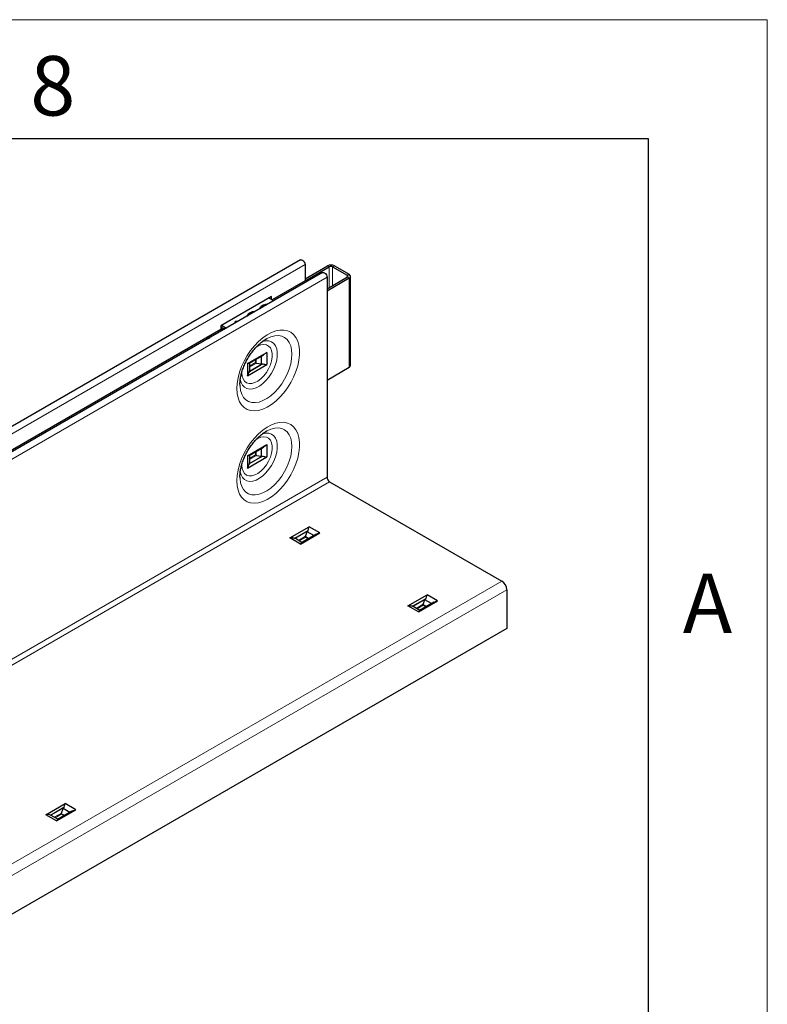
# Model space of a CAD drawing. Units: millimetres. Extents: x 15 to 416, y 5 to 292.
# Drawn here: x 384 to 415, y 251 to 292 of the extents above; entities that cross this region are included whole.
import ezdxf

# ---------------------------------------------------------------- set-up
doc = ezdxf.new("R2010")
doc.units = ezdxf.units.MM
doc.styles.add('SLDTEXTSTYLE2', font='TXT', dxfattribs={"width": 0.605})

msp = doc.modelspace()

# ---------------------------------------------------------------- linework, layer by layer
at = {"color": 7, "linetype": 'Continuous', "lineweight": 0}
for p, q in [((15, 292), (415, 292)), ((415, 292), (415, 5)), ((360.2256, 261.2971), (395.581, 281.7073)), ((396.5992, 281.6133), (396.5285, 281.6542)), ((396.5992, 281.6133), (396.5992, 280.7325)), ((396.8113, 281.6542), (396.7406, 281.6133)), ((396.7406, 281.6133), (396.7406, 280.8153)), ((396.5073, 281.1726), (361.1519, 260.7624)), ((397.3568, 281.2576), (397.4275, 281.2985)), ((397.3568, 281.2576), (397.3568, 281.176)), ((397.4285, 281.1357), (397.3573, 281.1763)), ((397.4285, 281.1357), (397.4285, 277.3797)), ((391.5787, 278.6335), (391.508, 278.5926)), ((391.508, 278.5921), (391.508, 278.5926)), ((391.5787, 278.6335), (391.5787, 278.7069)), ((393.5049, 277.5855), (393.5049, 277.7167)), ((393.5313, 277.7319), (393.5313, 277.5702)), ((393.8096, 277.5339), (393.2417, 277.206)), ((393.2458, 277.2264), (393.7816, 277.5357)), ((393.2475, 277.4369), (393.5049, 277.5855)), ((393.5437, 277.5658), (393.2475, 277.3948)), ((392.9294, 277.1596), (392.9315, 277.2213)), ((393.8096, 273.6553), (393.2417, 273.3275)), ((393.2458, 273.3478), (393.7816, 273.6571)), ((393.2475, 273.5584), (393.5049, 273.707)), ((393.5437, 273.6872), (393.2475, 273.5162)), ((393.5049, 273.707), (393.5049, 273.8381)), ((393.5313, 273.8534), (393.5313, 273.6917)), ((392.9294, 273.281), (392.9315, 273.3428)), ((361.1519, 252.3561), (396.5073, 272.7663)), ((361.258, 252.1724), (396.6133, 272.5826)), ((395.134, 270.2051), (395.7019, 270.533)), ((395.6895, 270.5078), (395.1537, 270.1985)), ((395.3004, 270.1157), (395.5966, 270.2867)), ((395.5942, 270.2432), (395.3369, 270.0946)), ((395.5942, 270.2738), (395.7342, 270.193)), ((395.7077, 270.1777), (395.5942, 270.2432)), ((368.4917, 247.9965), (403.847, 268.4067)), ((404.0592, 268.0393), (368.7038, 247.629)), ((400.0837, 267.3477), (400.6516, 267.6755)), ((400.6392, 267.6504), (400.1034, 267.3411)), ((400.2501, 267.2583), (400.5463, 267.4293)), ((400.544, 267.3858), (400.2866, 267.2372)), ((400.544, 267.4163), (400.6839, 267.3355)), ((400.6575, 267.3203), (400.544, 267.3858)), ((384.8809, 258.5713), (385.4488, 258.8991)), ((385.4364, 258.874), (384.9006, 258.5647)), ((385.0473, 258.4819), (385.3435, 258.6529)), ((385.3412, 258.6094), (385.0838, 258.4608)), ((385.3412, 258.6399), (385.4811, 258.5592)), ((385.4547, 258.5439), (385.3412, 258.6094))]:
    msp.add_line(p, q, dxfattribs=at)
at = {"color": 7, "linetype": 'Continuous', "lineweight": 30}
for p, q in [((20, 287), (410, 287)), ((410, 287), (410, 10)), ((395.3939, 281.9049), (360.0385, 261.4947)), ((395.581, 281.7073), (395.581, 281.0174)), ((395.581, 281.1072), (396.5285, 281.6542)), ((395.581, 281.0255), (396.5992, 281.6133)), ((396.7406, 281.6133), (397.3568, 281.2576)), ((396.8113, 281.6542), (397.4275, 281.2985)), ((396.3202, 281.3701), (360.9648, 260.9599)), ((395.581, 281.0174), (394.1977, 280.2188)), ((397.3573, 281.1763), (396.5073, 280.6787)), ((396.5073, 281.1726), (396.5073, 272.7663)), ((397.4285, 281.1357), (396.5073, 280.5965)), ((397.4861, 277.4607), (397.4861, 281.2168)), ((394.1667, 280.3643), (392.0454, 279.1397)), ((394.2623, 280.1821), (394.0553, 280.2999)), ((394.0607, 280.303), (394.0607, 280.2969)), ((394.1667, 280.2365), (394.1667, 280.3643)), ((392.0454, 278.9764), (361.5691, 261.3828)), ((392.0454, 279.1397), (392.0454, 278.9764)), ((392.0454, 279.0923), (392.2111, 278.998)), ((392.0454, 279.0662), (392.0682, 279.0793)), ((392.0454, 278.9845), (392.1394, 279.0388)), ((392.0753, 279.1569), (392.2823, 279.0391)), ((392.6505, 279.2915), (392.645, 279.2485)), ((392.6505, 279.2915), (392.6505, 279.316)), ((392.7261, 279.2953), (392.6505, 279.2915)), ((391.4494, 278.6323), (391.4494, 278.5583)), ((391.5085, 278.5924), (391.508, 278.5926)), ((391.5792, 278.6332), (391.5787, 278.6335)), ((393.1605, 277.5502), (393.9709, 278.018)), ((393.2343, 277.5605), (393.8382, 277.9091)), ((393.7426, 277.8539), (393.7426, 277.5333)), ((393.9709, 278.018), (393.9709, 277.5036)), ((393.1605, 277.5502), (393.1605, 277.0358)), ((393.1605, 277.0358), (393.9709, 277.5036)), ((393.2475, 277.5681), (393.2475, 277.2475)), ((393.5437, 277.5658), (393.7426, 277.5333)), ((397.4285, 277.3797), (396.5073, 276.8404)), ((392.8478, 276.6158), (392.8468, 276.726)), ((393.1605, 273.6717), (393.9709, 274.1395)), ((393.2343, 273.6819), (393.8382, 274.0305)), ((393.7426, 273.9753), (393.7426, 273.6547)), ((393.9709, 274.1395), (393.9709, 273.6251)), ((393.1605, 273.6717), (393.1605, 273.1573)), ((393.1605, 273.1573), (393.9709, 273.6251)), ((393.2475, 273.6895), (393.2475, 273.3689)), ((393.5437, 273.6872), (393.7426, 273.6547)), ((392.8478, 272.7373), (392.8468, 272.8475)), ((396.6133, 272.5826), (403.847, 268.4067)), ((394.946, 270.2199), (395.7563, 270.6877)), ((396.2018, 270.4306), (395.7563, 270.6877)), ((395.3915, 269.9627), (396.2018, 270.4306)), ((396.0407, 270.3699), (395.4367, 270.0213)), ((395.5966, 270.2867), (395.6679, 270.4752)), ((395.9455, 270.3149), (395.6679, 270.4752)), ((395.3915, 269.9627), (394.946, 270.2199)), ((395.4504, 270.0291), (395.1728, 270.1894)), ((399.8957, 267.3625), (400.7061, 267.8303)), ((401.1515, 267.5731), (400.7061, 267.8303)), ((404.0592, 268.0393), (404.0592, 266.4062)), ((400.3412, 267.1053), (399.8957, 267.3625)), ((400.3412, 267.1053), (401.1515, 267.5731)), ((400.9904, 267.5125), (400.3865, 267.1638)), ((400.5463, 267.4293), (400.6176, 267.6178)), ((400.8952, 267.4575), (400.6176, 267.6178)), ((400.4001, 267.1717), (400.1225, 267.332)), ((404.0592, 266.4062), (368.7038, 245.996)), ((384.6929, 258.5861), (385.5033, 259.0539)), ((385.1384, 258.3289), (385.9488, 258.7967)), ((385.7876, 258.7361), (385.1837, 258.3874)), ((385.3435, 258.6529), (385.4148, 258.8414)), ((385.6924, 258.6811), (385.4148, 258.8414)), ((385.9488, 258.7967), (385.5033, 259.0539)), ((385.1384, 258.3289), (384.6929, 258.5861)), ((385.1973, 258.3953), (384.9197, 258.5556))]:
    msp.add_line(p, q, dxfattribs=at)
at = {"color": 7, "linetype": 'Continuous', "lineweight": 30, "flags": 128}
for points in [[(395.3939, 281.9049), (395.4294, 281.9118), (395.4714, 281.8972), (395.5133, 281.8633), (395.5489, 281.8154), (395.5726, 281.7606), (395.581, 281.7073)], [(396.3202, 281.3701), (396.3557, 281.377), (396.3977, 281.3624), (396.4396, 281.3286), (396.4752, 281.2806), (396.4989, 281.2259), (396.5073, 281.1726)], [(394.0049, 280.0335), (393.9233, 280.0254), (393.8198, 279.9962), (393.7383, 279.9492), (393.6877, 279.8894), (393.6736, 279.8423)], [(392.6505, 279.316), (392.6446, 279.2597), (392.6449, 279.2463)], [(392.7692, 279.3202), (392.7479, 279.3202), (392.6505, 279.316)], [(393.9537, 278.5817), (393.9793, 278.5957), (393.9859, 278.5992)], [(393.9537, 274.7031), (393.9793, 274.7171), (393.9859, 274.7206)], [(395.5942, 270.2738), (395.5942, 270.2685), (395.5942, 270.263), (395.5942, 270.2575), (395.5942, 270.2523), (395.5942, 270.2475), (395.5942, 270.2432)], [(400.544, 267.4163), (400.544, 267.411), (400.544, 267.4055), (400.544, 267.4001), (400.544, 267.3948), (400.544, 267.39), (400.544, 267.3858)], [(385.3412, 258.6399), (385.3412, 258.6346), (385.3412, 258.6292), (385.3412, 258.6237), (385.3412, 258.6185), (385.3412, 258.6136), (385.3412, 258.6094)]]:
    msp.add_lwpolyline(points, dxfattribs=at)
at = {"color": 7, "linetype": 'Continuous', "lineweight": 0, "flags": 128}
for points in [[(392.7144, 276.4967), (392.7272, 276.2923), (392.7655, 276.1066), (392.8284, 275.9434), (392.9147, 275.8058), (393.0228, 275.6964), (393.1505, 275.6174), (393.2954, 275.5703), (393.4546, 275.5561), (393.6251, 275.5749), (393.8035, 275.6266), (393.9864, 275.7099), (394.1702, 275.8234), (394.3512, 275.9648), (394.5261, 276.1314), (394.6914, 276.3199), (394.8438, 276.5266), (394.9805, 276.7476), (395.0987, 276.9785), (395.1961, 277.2148), (395.2709, 277.452), (395.3216, 277.6853), (395.3472, 277.9104), (395.3472, 278.1227), (395.3216, 278.3182), (395.2709, 278.493), (395.1961, 278.6438), (395.0987, 278.7677), (394.9805, 278.8621), (394.8438, 278.9253), (394.6914, 278.956), (394.5261, 278.9537), (394.3512, 278.9183), (394.1702, 278.8507), (393.9864, 278.752), (393.8035, 278.6242), (393.6251, 278.4699), (393.4546, 278.2919), (393.2954, 278.0938), (393.1505, 277.8794), (393.0228, 277.653), (392.9147, 277.4188), (392.8284, 277.1815), (392.7655, 276.9456), (392.7272, 276.7159), (392.7144, 276.4967)], [(393.9859, 278.5992), (394.1452, 278.6694), (394.3063, 278.7113), (394.4588, 278.7203), (394.599, 278.6964), (394.7238, 278.6401), (394.8301, 278.5526), (394.9154, 278.436), (394.9779, 278.2932), (395.016, 278.1273), (395.0287, 277.9423)], [(392.8521, 276.8936), (392.8542, 276.8808), (392.8917, 276.7453), (392.953, 276.6338), (393.036, 276.5498), (393.138, 276.496), (393.2558, 276.4742), (393.3856, 276.4851), (393.5233, 276.5283), (393.6643, 276.6024), (393.8042, 276.705), (393.9385, 276.8329), (394.0628, 276.9819), (394.1732, 277.1473), (394.2661, 277.3237), (394.3385, 277.5054), (394.3881, 277.6867), (394.4133, 277.8617), (394.4133, 278.0247), (394.3881, 278.1705), (394.3385, 278.2945), (394.2661, 278.3927), (394.1732, 278.4618), (394.0628, 278.4997), (393.9385, 278.5052), (393.8042, 278.4781), (393.7619, 278.4634)], [(393.5071, 278.2248), (393.5979, 278.2794), (393.7252, 278.3304), (393.8459, 278.3484), (393.9552, 278.3328), (394.0485, 278.2843), (394.1221, 278.2047), (394.1728, 278.0974), (394.1988, 277.9667), (394.1988, 277.8181), (394.1728, 277.6575), (394.1221, 277.4915), (394.0485, 277.327), (393.9552, 277.1707), (393.8459, 277.029), (393.7252, 276.9077), (393.5979, 276.8117), (393.4693, 276.745), (393.3447, 276.7103), (393.2291, 276.709), (393.1273, 276.7413), (393.0434, 276.8057), (392.981, 276.8996), (392.9424, 277.0192), (392.9294, 277.1596), (392.9294, 277.1596)], [(395.0287, 277.9423), (395.016, 277.7426), (394.9779, 277.5327), (394.9154, 277.3177), (394.8301, 277.1026), (394.7238, 276.8924), (394.599, 276.692), (394.4588, 276.5062), (394.3063, 276.3393), (394.1452, 276.1951), (393.9793, 276.0772), (393.8123, 275.9882), (393.6483, 275.9303), (393.4911, 275.9047), (393.3443, 275.9121), (393.2114, 275.9524), (393.0956, 276.0245), (392.9994, 276.1268), (392.9253, 276.2569), (392.8749, 276.4118), (392.8494, 276.5877), (392.8478, 276.6158)], [(392.7144, 272.6181), (392.7272, 272.4137), (392.7655, 272.2281), (392.8284, 272.0648), (392.9147, 271.9272), (393.0228, 271.8178), (393.1505, 271.7388), (393.2954, 271.6917), (393.4546, 271.6775), (393.6251, 271.6964), (393.8035, 271.748), (393.9864, 271.8314), (394.1702, 271.9449), (394.3512, 272.0863), (394.5261, 272.2528), (394.6914, 272.4413), (394.8438, 272.6481), (394.9805, 272.869), (395.0987, 273.0999), (395.1961, 273.3362), (395.2709, 273.5734), (395.3216, 273.8067), (395.3472, 274.0318), (395.3472, 274.2441), (395.3216, 274.4396), (395.2709, 274.6145), (395.1961, 274.7653), (395.0987, 274.8891), (394.9805, 274.9835), (394.8438, 275.0467), (394.6914, 275.0774), (394.5261, 275.0751), (394.3512, 275.0398), (394.1702, 274.9721), (393.9864, 274.8734), (393.8035, 274.7457), (393.6251, 274.5913), (393.4546, 274.4133), (393.2954, 274.2152), (393.1505, 274.0009), (393.0228, 273.7744), (392.9147, 273.5402), (392.8284, 273.3029), (392.7655, 273.0671), (392.7272, 272.8373), (392.7144, 272.6181)], [(393.9859, 274.7206), (394.1452, 274.7908), (394.3063, 274.8327), (394.4588, 274.8418), (394.599, 274.8179), (394.7238, 274.7615), (394.8301, 274.674), (394.9154, 274.5575), (394.9779, 274.4146), (395.016, 274.2487), (395.0287, 274.0637)], [(392.8521, 273.0151), (392.8542, 273.0022), (392.8917, 272.8667), (392.953, 272.7552), (393.036, 272.6712), (393.138, 272.6175), (393.2558, 272.5957), (393.3856, 272.6065), (393.5233, 272.6497), (393.6643, 272.7238), (393.8042, 272.8265), (393.9385, 272.9543), (394.0628, 273.1034), (394.1732, 273.2687), (394.2661, 273.4451), (394.3385, 273.6269), (394.3881, 273.8081), (394.4133, 273.9831), (394.4133, 274.1461), (394.3881, 274.292), (394.3385, 274.416), (394.2661, 274.5141), (394.1732, 274.5832), (394.0628, 274.6212), (393.9385, 274.6267), (393.8042, 274.5995), (393.7619, 274.5848)], [(393.5071, 274.3462), (393.5979, 274.4008), (393.7252, 274.4518), (393.8459, 274.4698), (393.9552, 274.4543), (394.0485, 274.4057), (394.1221, 274.3261), (394.1728, 274.2188), (394.1988, 274.0882), (394.1988, 273.9395), (394.1728, 273.7789), (394.1221, 273.6129), (394.0485, 273.4485), (393.9552, 273.2922), (393.8459, 273.1504), (393.7252, 273.0291), (393.5979, 272.9331), (393.4693, 272.8664), (393.3447, 272.8317), (393.2291, 272.8305), (393.1273, 272.8627), (393.0434, 272.9271), (392.981, 273.021), (392.9424, 273.1406), (392.9294, 273.281), (392.9294, 273.281)], [(395.0287, 274.0637), (395.016, 273.864), (394.9779, 273.6542), (394.9154, 273.4392), (394.8301, 273.224), (394.7238, 273.0138), (394.599, 272.8135), (394.4588, 272.6276), (394.3063, 272.4607), (394.1452, 272.3166), (393.9793, 272.1986), (393.8123, 272.1097), (393.6483, 272.0517), (393.4911, 272.0261), (393.3443, 272.0336), (393.2114, 272.0738), (393.0956, 272.146), (392.9994, 272.2483), (392.9253, 272.3784), (392.8749, 272.5332), (392.8494, 272.7092), (392.8478, 272.7373)]]:
    msp.add_lwpolyline(points, dxfattribs=at)
at = {"color": 7, "linetype": 'Continuous', "lineweight": 30}
for centre, radius, start, end in [((396.6699, 281.3812), 0.3074, 62.60911, 117.39095), ((396.6699, 281.4769), 0.1537, 62.60959, 117.39097), ((397.3414, 281.2169), 0.0436, 291.38214, 69.3113), ((397.3967, 281.2169), 0.0872, 291.38061, 69.31282), ((393.9503, 279.6967), 0.309, 88.83416, 151.16046), ((393.4265, 279.4101), 0.3124, 83.38135, 156.61328), ((393.4195, 279.3734), 0.3184, 91.21568, 148.77894), ((391.5658, 278.7028), 0.1244, 211.35233, 242.35045), ((391.5938, 278.674), 0.0433, 153.66324, 249.66608), ((397.3866, 277.4704), 0.1, 294.77867, 354.43766), ((396.7376, 272.7768), 0.2305, 182.60548, 237.39452), ((403.5986, 268.0183), 0.461, 2.60546, 57.39452)]:
    msp.add_arc(centre, radius, start, end, dxfattribs=at)
for centre, major_axis, ratio, start_param, end_param in [((393.5226, 277.5753), (0.025, -0.0144), 0.0000704, 3.9270314, 5.0712693), ((393.542, 277.5865), (0.0242, -0.0121), 0.7161235, 4.63086, 5.1242645), ((393.748, 277.7107), (0.3289, 0.0179), 0.5375041, 4.6668125, 4.7855928), ((392.9185, 277.2319), (0.3289, 0.0179), 0.5375041, 6.151513, 6.2702933), ((393.5226, 273.6967), (0.025, -0.0144), 0.0000704, 3.9270314, 5.0712693), ((393.542, 273.708), (0.0242, -0.0121), 0.7161235, 4.63086, 5.1242645), ((393.748, 273.8321), (0.3289, 0.0179), 0.5375041, 4.6668125, 4.7855928), ((392.9185, 273.3533), (0.3289, 0.0179), 0.5375041, 6.151513, 6.2702933), ((395.6137, 270.2748), (0.0016, 0.027), 0.7160723, 1.1590473, 1.6524519), ((395.8242, 270.3911), (0.1799, 0.2759), 0.5376038, 1.4975211, 1.6163014), ((394.9948, 269.9123), (0.1799, 0.2759), 0.5376038, 0.0128206, 0.1316009), ((399.9445, 267.0549), (0.1799, 0.2759), 0.5376038, 0.0128206, 0.1316009), ((400.5634, 267.4174), (0.0016, 0.027), 0.7160723, 1.1590473, 1.6524519), ((400.7739, 267.5337), (0.1799, 0.2759), 0.5376038, 1.4975211, 1.6163014), ((385.3606, 258.641), (0.0016, 0.027), 0.7160723, 1.1590473, 1.6524519), ((385.5712, 258.7573), (0.1799, 0.2759), 0.5376038, 1.4975211, 1.6163014), ((384.7417, 258.2785), (0.1799, 0.2759), 0.5376038, 0.0128206, 0.1316009)]:
    msp.add_ellipse(centre, major_axis=major_axis, ratio=ratio, start_param=start_param, end_param=end_param, dxfattribs=at)
for points, knots in [([(392.8462, 276.6804), (392.8467, 276.7067), (392.848, 276.7837), (392.8638, 276.9245), (392.9005, 277.1035), (392.9567, 277.2913), (393.0316, 277.4829), (393.1239, 277.6735), (393.2317, 277.8582), (393.3524, 278.0325), (393.4826, 278.192), (393.6189, 278.3332), (393.7565, 278.452), (393.8798, 278.5409), (393.9519, 278.5792), (393.9817, 278.5949)], [0, 0, 0, 0, 0.04170829, 0.12178392, 0.20265495, 0.2843844, 0.36682373, 0.44975905, 0.53295312, 0.61615728, 0.69904894, 0.78138743, 0.86294678, 0.94354792, 1, 1, 1, 1]), ([(393.9709, 278.018), (393.953, 278.0001), (393.9129, 277.9599), (393.8637, 277.929), (393.8364, 277.9118)], [0, 0, 0, 0, 0.4461414, 1, 1, 1, 1]), ([(393.2332, 277.5623), (393.229, 277.5596), (393.2171, 277.5522), (393.1908, 277.5564), (393.1659, 277.5513), (393.1605, 277.5502)], [0, 0, 0, 0, 0.304314, 0.8507563, 1, 1, 1, 1]), ([(393.7816, 277.5357), (393.7889, 277.536), (393.7986, 277.5363), (393.8074, 277.5344), (393.8096, 277.5339)], [0, 0, 0, 0, 0.7496797, 1, 1, 1, 1]), ([(393.8096, 277.5339), (393.8344, 277.5279), (393.8869, 277.5151), (393.9363, 277.5), (393.9648, 277.503), (393.9709, 277.5036)], [0, 0, 0, 0, 0.4116887, 0.8737845, 1, 1, 1, 1]), ([(393.1605, 277.0358), (393.1623, 277.0376), (393.1794, 277.0546), (393.2141, 277.1135), (393.2309, 277.17), (393.2417, 277.206)], [0, 0, 0, 0, 0.0406747, 0.3872912, 1, 1, 1, 1]), ([(393.2417, 277.206), (393.2429, 277.2116), (393.2445, 277.2193), (393.2455, 277.2248), (393.2458, 277.2264)], [0, 0, 0, 0, 0.7133262, 1, 1, 1, 1]), ([(392.8462, 272.8018), (392.8467, 272.8281), (392.848, 272.9051), (392.8638, 273.0459), (392.9005, 273.2249), (392.9567, 273.4127), (393.0316, 273.6043), (393.1239, 273.7949), (393.2317, 273.9796), (393.3524, 274.1539), (393.4826, 274.3134), (393.6189, 274.4546), (393.7565, 274.5734), (393.8798, 274.6623), (393.9519, 274.7006), (393.9817, 274.7164)], [0, 0, 0, 0, 0.0417082, 0.1217837, 0.2026548, 0.2843843, 0.3668236, 0.4497591, 0.532953, 0.6161572, 0.699049, 0.7813874, 0.8629468, 0.9435479, 1, 1, 1, 1]), ([(393.9709, 274.1395), (393.953, 274.1215), (393.9129, 274.0814), (393.8637, 274.0504), (393.8364, 274.0332)], [0, 0, 0, 0, 0.44614064, 1, 1, 1, 1]), ([(393.2332, 273.6837), (393.229, 273.6811), (393.2171, 273.6737), (393.1908, 273.6778), (393.1659, 273.6728), (393.1605, 273.6717)], [0, 0, 0, 0, 0.3043132, 0.8507565, 1, 1, 1, 1]), ([(393.7816, 273.6571), (393.7889, 273.6574), (393.7986, 273.6577), (393.8074, 273.6558), (393.8096, 273.6553)], [0, 0, 0, 0, 0.7496828, 1, 1, 1, 1]), ([(393.8096, 273.6553), (393.8344, 273.6493), (393.8869, 273.6365), (393.9363, 273.6215), (393.9648, 273.6244), (393.9709, 273.6251)], [0, 0, 0, 0, 0.4116882, 0.8737847, 1, 1, 1, 1]), ([(393.1605, 273.1573), (393.1623, 273.159), (393.1794, 273.1761), (393.2141, 273.2349), (393.2309, 273.2914), (393.2417, 273.3275)], [0, 0, 0, 0, 0.0406747, 0.3872911, 1, 1, 1, 1]), ([(393.2417, 273.3275), (393.2429, 273.333), (393.2445, 273.3408), (393.2455, 273.3462), (393.2458, 273.3478)], [0, 0, 0, 0, 0.7133265, 1, 1, 1, 1]), ([(395.7563, 270.6877), (395.7479, 270.6717), (395.7257, 270.6299), (395.7131, 270.572), (395.7022, 270.5339), (395.7019, 270.533)], [0, 0, 0, 0, 0.3762168, 0.9844092, 1, 1, 1, 1]), ([(395.7019, 270.533), (395.6996, 270.5268), (395.6964, 270.5181), (395.691, 270.5101), (395.6895, 270.5078)], [0, 0, 0, 0, 0.713316, 1, 1, 1, 1]), ([(396.0417, 270.3681), (396.0565, 270.3769), (396.1047, 270.4054), (396.1648, 270.417), (396.2002, 270.43), (396.2018, 270.4306)], [0, 0, 0, 0, 0.2982437, 0.9686973, 1, 1, 1, 1]), ([(395.134, 270.2051), (395.1102, 270.2113), (395.0533, 270.2261), (394.983, 270.2303), (394.9476, 270.2204), (394.946, 270.2199)], [0, 0, 0, 0, 0.4067566, 0.9735377, 1, 1, 1, 1]), ([(395.1537, 270.1985), (395.1494, 270.1999), (395.1437, 270.2019), (395.1359, 270.2045), (395.134, 270.2051)], [0, 0, 0, 0, 0.7496511, 1, 1, 1, 1]), ([(395.3915, 269.9627), (395.3999, 269.9752), (395.4187, 270.0031), (395.4312, 270.0129), (395.4382, 270.0183)], [0, 0, 0, 0, 0.4462388, 1, 1, 1, 1]), ([(400.7061, 267.8303), (400.6976, 267.8143), (400.6755, 267.7724), (400.6629, 267.7145), (400.6519, 267.6765), (400.6516, 267.6755)], [0, 0, 0, 0, 0.3762169, 0.9844085, 1, 1, 1, 1]), ([(400.0837, 267.3477), (400.06, 267.3539), (400.0031, 267.3687), (399.9327, 267.3729), (399.8973, 267.3629), (399.8957, 267.3625)], [0, 0, 0, 0, 0.4067562, 0.973538, 1, 1, 1, 1]), ([(400.1034, 267.3411), (400.0991, 267.3425), (400.0934, 267.3445), (400.0857, 267.347), (400.0837, 267.3477)], [0, 0, 0, 0, 0.7496562, 1, 1, 1, 1]), ([(400.6516, 267.6755), (400.6494, 267.6693), (400.6461, 267.6607), (400.6408, 267.6527), (400.6392, 267.6504)], [0, 0, 0, 0, 0.7133157, 1, 1, 1, 1]), ([(400.9914, 267.5106), (401.0062, 267.5194), (401.0544, 267.548), (401.1146, 267.5596), (401.15, 267.5725), (401.1515, 267.5731)], [0, 0, 0, 0, 0.29824198, 0.96869761, 1, 1, 1, 1]), ([(400.3412, 267.1053), (400.3496, 267.1178), (400.3684, 267.1457), (400.381, 267.1555), (400.3879, 267.1609)], [0, 0, 0, 0, 0.4462392, 1, 1, 1, 1]), ([(385.4488, 258.8991), (385.4466, 258.8929), (385.4434, 258.8843), (385.438, 258.8763), (385.4364, 258.874)], [0, 0, 0, 0, 0.7133119, 1, 1, 1, 1]), ([(385.5033, 259.0539), (385.4948, 259.0379), (385.4727, 258.996), (385.4601, 258.9382), (385.4491, 258.9001), (385.4488, 258.8991)], [0, 0, 0, 0, 0.3762154, 0.9844098, 1, 1, 1, 1]), ([(385.7886, 258.7343), (385.8034, 258.7431), (385.8516, 258.7716), (385.9118, 258.7832), (385.9472, 258.7962), (385.9488, 258.7967)], [0, 0, 0, 0, 0.2982386, 0.9687, 1, 1, 1, 1]), ([(384.8809, 258.5713), (384.8572, 258.5775), (384.8003, 258.5923), (384.7299, 258.5965), (384.6945, 258.5865), (384.6929, 258.5861)], [0, 0, 0, 0, 0.4067572, 0.9735401, 1, 1, 1, 1]), ([(384.9006, 258.5647), (384.8963, 258.5661), (384.8906, 258.5681), (384.8829, 258.5706), (384.8809, 258.5713)], [0, 0, 0, 0, 0.7496701, 1, 1, 1, 1]), ([(385.1384, 258.3289), (385.1468, 258.3414), (385.1656, 258.3693), (385.1782, 258.3791), (385.1851, 258.3845)], [0, 0, 0, 0, 0.4462429, 1, 1, 1, 1])]:
    msp.add_open_spline(points, degree=3, knots=knots, dxfattribs=at)

# ---------------------------------------------------------------- texts
at = {"color": 7, "linetype": 'Continuous', "lineweight": 0, "char_height": 2.5, "attachment_point": 2, "style": 'SLDTEXTSTYLE2'}
for s, insert in [('8', (384.9826, 290.4727)), ('A', (412.487, 268.7227))]:
    msp.add_mtext(s, dxfattribs=dict(at, insert=insert))

doc.saveas('drawing.dxf')
